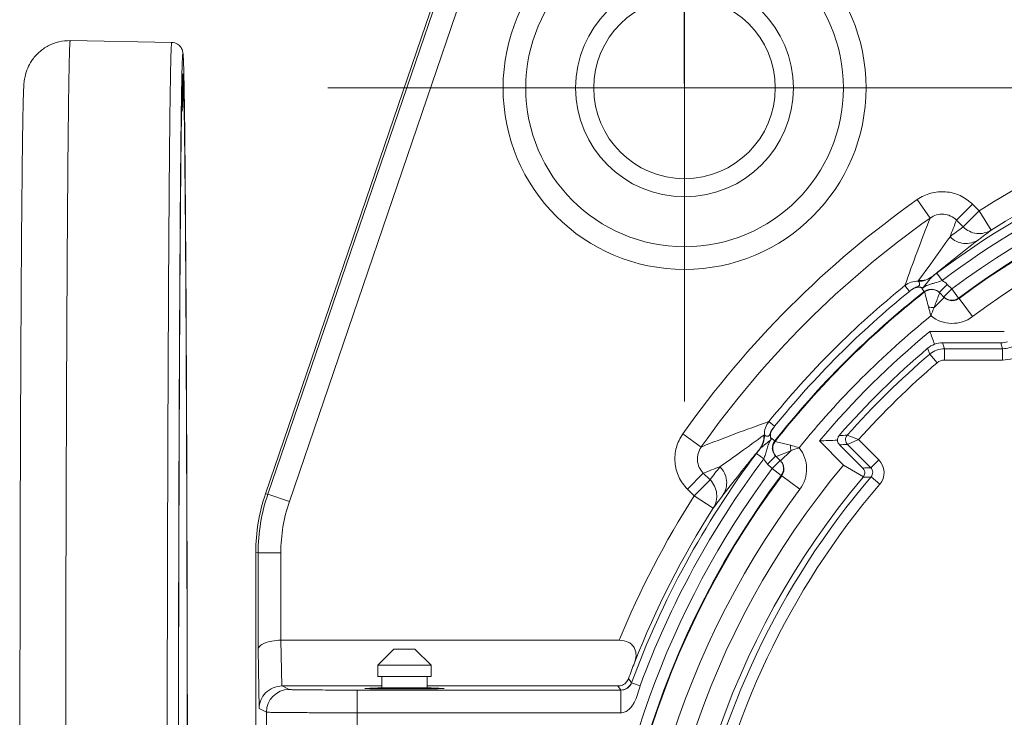
# Model space of a CAD drawing. Units: millimetres. Extents: x 1494 to 2563, y 182 to 938.
# Drawn here: x 1631 to 1675, y 579 to 610 of the extents above; entities that cross this region are included whole.
import ezdxf

# ---------------------------------------------------------------- set-up
doc = ezdxf.new("R2010")
doc.units = ezdxf.units.MM
doc.header["$MEASUREMENT"] = 0
doc.layers.get('0').update_dxf_attribs({"lineweight": 30})
doc.layers.add('02___PRT_ALL_AXES', color=7, linetype='Continuous')
doc.layers.add('DIM', color=3, linetype='Continuous', lineweight=15)
doc.styles.add('Romans字体', font='romans.shx', dxfattribs={"width": 0.75})
doc.dimstyles.new('01', dxfattribs={"dimtxt": 10, "dimasz": 10, "dimexe": 1.2, "dimexo": 0.2, "dimgap": 2, "dimtad": 1, "dimdec": 1, "dimdsep": 46, "dimtxsty": 'Romans字体', "dimcen": 0, "dimclrd": 1, "dimclre": 6, "dimclrt": 4, "dimazin": 2, "dimtfac": 1, "dimtdec": 1, "dimtofl": 0, "dimtmove": 0, "dimatfit": 3, "dimfxl": 1, "dimtolj": 1, "dimtzin": 0, "dimarcsym": 0})

# ---------------------------------------------------------------- blocks, each defined once
blk = doc.blocks.new('*D4')
at = {"layer": 'Defpoints', "color": 0, "transparency": 16777216}
for p in [(1730.775, 637.038), (1660.775, 606.881), (1730.775, 606.881)]:
    blk.add_point(p, dxfattribs=at)
at = {"layer": 'DIM', "color": 6, "lineweight": -2, "transparency": 16777216}
for p, q in [((1660.775, 607.081), (1660.775, 638.238)), ((1730.775, 607.081), (1730.775, 638.238))]:
    blk.add_line(p, q, dxfattribs=at)
at = {"layer": 'DIM', "color": 1, "lineweight": -2, "transparency": 16777216}
blk.add_line((1670.775, 637.038), (1720.775, 637.038), dxfattribs=at)
at = {"layer": 'DIM', "color": 1, "transparency": 16777216}
for points in [[(1670.775, 638.704), (1670.775, 635.371), (1660.775, 637.038)], [(1720.775, 638.704), (1720.775, 635.371), (1730.775, 637.038)]]:
    blk.add_solid(points, dxfattribs=at)
at = {"layer": 'DIM', "color": 4, "lineweight": 0, "transparency": 16777216, "insert": (1695.775, 644.038), "char_height": 10, "attachment_point": 5, "style": 'Romans字体'}
blk.add_mtext('\\A1;70', dxfattribs=at)

msp = doc.modelspace()

# ---------------------------------------------------------------- linework, layer by layer
at = {"color": 7, "linetype": 'Continuous', "lineweight": 0}
for p, q in [((1642.304, 588.987), (1649.927, 611.316)), ((1642.409, 588.97), (1650.002, 611.211)), ((1643.355, 588.647), (1650.948, 610.888)), ((1638.17, 608.889), (1633.696, 608.968)), ((1638.618, 607.462), (1638.617, 607.443)), ((1638.618, 607.44), (1638.617, 607.415)), ((1638.62, 607.533), (1638.618, 607.49)), ((1638.618, 607.49), (1638.618, 607.462)), ((1638.639, 607.264), (1638.629, 606.982)), ((1638.647, 607.393), (1638.639, 607.264)), ((1638.649, 607.418), (1638.647, 607.393)), ((1638.648, 607.414), (1638.647, 607.393)), ((1638.656, 607.501), (1638.648, 607.415)), ((1638.651, 607.467), (1638.656, 607.501)), ((1638.656, 607.501), (1638.658, 607.439)), ((1638.663, 607.122), (1638.664, 607.363)), ((1638.663, 607.22), (1638.664, 607.232)), ((1638.663, 607.035), (1638.663, 607.22)), ((1638.664, 607.363), (1638.665, 607.434)), ((1638.664, 607.368), (1638.665, 607.394)), ((1638.664, 607.232), (1638.664, 607.244)), ((1638.665, 607.434), (1638.666, 607.472)), ((1638.666, 607.47), (1638.667, 607.501)), ((1638.667, 607.501), (1638.668, 607.493)), ((1638.668, 607.493), (1638.67, 607.478)), ((1638.705, 607.448), (1638.704, 607.498)), ((1638.706, 607.418), (1638.705, 607.448)), ((1638.706, 607.427), (1638.705, 607.441)), ((1638.706, 607.416), (1638.706, 607.427)), ((1638.706, 607.418), (1638.709, 607.258)), ((1638.661, 606.831), (1638.661, 606.646)), ((1638.662, 606.644), (1638.663, 607.122)), ((1638.662, 606.787), (1638.663, 607.011)), ((1638.662, 606.761), (1638.662, 606.787)), ((1638.662, 606.645), (1638.662, 606.761)), ((1638.663, 607.011), (1638.663, 607.035)), ((1638.602, 606.643), (1638.601, 606.591)), ((1638.604, 606.741), (1638.602, 606.643)), ((1638.661, 606.502), (1638.623, 606.502)), ((1638.661, 606.646), (1638.661, 606.551)), ((1638.661, 606.551), (1638.661, 606.055)), ((1638.662, 606.551), (1638.662, 606.645)), ((1638.662, 606.502), (1638.662, 606.551)), ((1638.701, 606.717), (1638.703, 606.633)), ((1638.703, 606.633), (1638.704, 606.587)), ((1638.721, 606.649), (1638.719, 606.743)), ((1638.72, 606.673), (1638.721, 606.646)), ((1638.722, 606.599), (1638.721, 606.649)), ((1638.721, 606.647), (1638.723, 606.508)), ((1638.729, 606.107), (1638.722, 606.599)), ((1638.723, 606.508), (1638.726, 606.287)), ((1638.593, 606.076), (1638.592, 605.969)), ((1638.661, 606.055), (1638.608, 606.055)), ((1638.714, 606.114), (1638.72, 605.793)), ((1638.726, 606.287), (1638.73, 606.061)), ((1638.733, 605.795), (1638.729, 606.107)), ((1638.73, 606.061), (1638.733, 605.822)), ((1638.76, 603.334), (1638.759, 603.461)), ((1671.606, 601.144), (1671.031, 601.959)), ((1672.759, 601.054), (1673.461, 601.756)), ((1673.461, 601.756), (1673.759, 601.458)), ((1673.057, 600.756), (1673.759, 601.458)), ((1674.296, 600.614), (1673.759, 601.458)), ((1672.759, 601.054), (1673.057, 600.756)), ((1638.784, 600.269), (1638.784, 600.363)), ((1638.805, 596.727), (1638.784, 600.269)), ((1671.085, 598.386), (1671.628, 599.13)), ((1671.675, 598.544), (1671.716, 598.58)), ((1671.888, 598.71), (1672.128, 598.39)), ((1670.693, 597.912), (1670.488, 598.166)), ((1671.075, 598.359), (1671.085, 598.386)), ((1671.288, 598.076), (1671.239, 598.033)), ((1671.287, 598.075), (1671.3, 598.084)), ((1672.003, 597.866), (1672.356, 598.219)), ((1672.356, 598.219), (1672.557, 598.019)), ((1671.34, 597.905), (1671.239, 598.033)), ((1671.34, 597.905), (1671.359, 597.886)), ((1671.772, 597.197), (1672.222, 597.646)), ((1672.022, 597.847), (1671.96, 597.686)), ((1672.222, 597.646), (1672.021, 597.847)), ((1672.203, 597.665), (1672.557, 598.019)), ((1672.856, 597.618), (1672.557, 598.019)), ((1672.875, 597.599), (1672.856, 597.618)), ((1673.472, 596.797), (1672.875, 597.599)), ((1638.807, 596.467), (1638.805, 596.727)), ((1638.823, 592.712), (1638.807, 596.467)), ((1631.522, 595.677), (1631.524, 595.983)), ((1631.524, 595.983), (1631.525, 596.247)), ((1671.59, 596.147), (1674.869, 596.147)), ((1672.138, 595.642), (1674.711, 595.642)), ((1672.233, 595.383), (1672.138, 595.642)), ((1674.711, 595.642), (1674.793, 595.383)), ((1671.583, 595.143), (1671.489, 595.403)), ((1671.583, 595.143), (1671.908, 594.763)), ((1672.233, 595.383), (1672.233, 594.884)), ((1674.793, 595.383), (1672.233, 595.383)), ((1674.793, 595.383), (1674.793, 594.884)), ((1674.793, 594.884), (1672.233, 594.884)), ((1638.827, 591.68), (1638.823, 592.712)), ((1664.744, 591.963), (1664.49, 592.168)), ((1638.839, 588.204), (1638.827, 591.68)), ((1661.512, 591.05), (1660.697, 591.625)), ((1664.297, 591.581), (1664.27, 591.571)), ((1668.445, 591.379), (1667.946, 591.57)), ((1664.574, 591.362), (1664.555, 591.339)), ((1664.585, 591.447), (1664.568, 591.461)), ((1664.568, 591.461), (1664.586, 591.375)), ((1664.586, 591.375), (1664.574, 591.362)), ((1664.751, 591.316), (1664.585, 591.447)), ((1664.751, 591.316), (1664.77, 591.297)), ((1664.77, 591.297), (1665.445, 591.126)), ((1667.784, 590.253), (1666.719, 591.318)), ((1668.629, 590.123), (1667.604, 591.148)), ((1667.958, 591.159), (1668.445, 591.379)), ((1667.958, 591.159), (1668.98, 590.137)), ((1668.445, 591.379), (1669.333, 590.491)), ((1663.946, 590.768), (1664.266, 590.528)), ((1664.112, 590.981), (1664.076, 590.94)), ((1665.459, 590.884), (1664.851, 590.651)), ((1665.459, 590.884), (1665.009, 590.434)), ((1664.79, 590.653), (1664.437, 590.299)), ((1664.637, 590.099), (1664.437, 590.299)), ((1664.991, 590.453), (1664.637, 590.099)), ((1664.851, 590.651), (1664.809, 590.634)), ((1664.809, 590.634), (1665.009, 590.434)), ((1668.658, 589.736), (1667.784, 590.253)), ((1668.98, 590.137), (1669.333, 590.491)), ((1661.601, 589.897), (1660.9, 589.195)), ((1661.899, 589.599), (1661.602, 589.897)), ((1665.038, 589.8), (1664.637, 590.099)), ((1661.899, 589.599), (1661.198, 588.897)), ((1665.038, 589.8), (1665.057, 589.781)), ((1665.859, 589.184), (1665.057, 589.781)), ((1668.996, 589.73), (1669.376, 589.406)), ((1642.304, 588.987), (1642.409, 588.97)), ((1642.409, 588.97), (1643.355, 588.647)), ((1661.198, 588.897), (1660.9, 589.195)), ((1661.198, 588.897), (1662.041, 588.36)), ((1638.842, 587.123), (1638.839, 588.204)), ((1638.853, 582.44), (1638.842, 587.123)), ((1631.487, 586.29), (1631.487, 586.431)), ((1641.875, 576.381), (1641.875, 586.403)), ((1641.875, 586.403), (1641.98, 586.386)), ((1641.98, 582.117), (1641.98, 586.386)), ((1641.98, 586.386), (1642.98, 586.386)), ((1642.98, 582.531), (1642.98, 586.386)), ((1631.468, 577.207), (1631.486, 586.039)), ((1631.486, 586.039), (1631.487, 586.29)), ((1638.854, 582.137), (1638.853, 582.44)), ((1642.985, 582.531), (1643.02, 580.513)), ((1642.985, 582.531), (1657.889, 582.531)), ((1638.863, 576.637), (1638.854, 582.137)), ((1641.98, 582.117), (1642.025, 579.517)), ((1647.957, 582.131), (1647.25, 581.424)), ((1647.957, 582.131), (1648.893, 582.131)), ((1648.893, 582.131), (1649.6, 581.424)), ((1647.25, 581.424), (1649.6, 581.424)), ((1649.6, 580.931), (1647.25, 580.931)), ((1647.425, 580.431), (1647.425, 580.931)), ((1649.425, 580.431), (1649.425, 580.931)), ((1658.435, 580.659), (1658.306, 580.842)), ((1643.032, 580.513), (1643.344, 580.358)), ((1647.425, 580.513), (1643.032, 580.513)), ((1646.343, 576.73), (1646.343, 580.332)), ((1646.343, 580.332), (1657.966, 580.332)), ((1647.25, 580.431), (1649.6, 580.431)), ((1657.84, 580.513), (1649.425, 580.513)), ((1649.604, 580.391), (1649.575, 580.391)), ((1657.84, 580.513), (1657.937, 580.523)), ((1657.966, 580.332), (1657.84, 580.513)), ((1657.966, 580.332), (1657.966, 579.332)), ((1658.438, 580.654), (1658.435, 580.659)), ((1658.438, 580.654), (1658.814, 580.515)), ((1642.025, 579.517), (1642.344, 579.358)), ((1642.344, 579.358), (1642.344, 577.704)), ((1657.966, 579.332), (1646.343, 579.332))]:
    msp.add_line(p, q, dxfattribs=at)
for centre, radius in [((1660.775, 606.881), 4.8), ((1660.775, 606.881), 4), ((1680.775, 566.881), 12.85)]:
    msp.add_circle(centre, radius, dxfattribs=at)
for centre, radius, start, end in [((1753.513, 604.833), 114.925, 178.69866, 179.0485), ((1622.013, 607.223), 16.646, 0.3661, 0.7438), ((1580.781, 606.915), 57.879, 0.20166, 0.41052), ((1682.199, 607.008), 43.536, 179.5263, 179.6887), ((1642.735, 607.392), 4.07, 178.8987, 179.0952), ((1650.362, 607.281), 11.697, 179.1441, 179.45), ((1637.805, 607.381), 0.871, 5.6073, 6.4207), ((1505.356, 604.473), 133.383, 0.97511, 1.26545), ((1500.773, 604.402), 137.966, 0.9429, 1.1859), ((1511.38, 606.628), 127.28, 0.09137, 0.22068), ((1879.394, 602.654), 240.825, 179.06328, 179.18576), ((1536.252, 604.253), 102.479, 1.04036, 1.30498), ((1695.775, 566.881), 40.991, 105.7676, 122.4861), ((1018.87, 597.777), 619.915, 0.525385, 0.741073), ((1695.775, 566.881), 39.796, 103.1323, 126.8879), ((1695.775, 566.881), 38.841, 53.2896, 126.7104), ((1695.775, 566.881), 39.396, 103.1323, 126.8878), ((1695.775, 566.881), 38.341, 53.2896, 126.7104), ((1695.775, 566.881), 38.315, 53.2953, 126.7047), ((1695.775, 566.881), 39.991, 105.7676, 122.4861), ((1695.775, 566.881), 37.315, 53.2953, 126.7047), ((294.528, 591.286), 1344.286, 0.386881, 0.513492), ((1695.775, 566.881), 42.927, 125.1989, 144.8011), ((1695.775, 566.881), 41.93, 125.1989, 144.8011), ((1730.778, 577.229), 63.823, 157.99356, 160.85004), ((1731.411, 578.007), 63.017, 158.54746, 159.26365), ((1697.194, 568.031), 40.663, 126.4115, 127.4363), ((1569.849, 672.549), 125.496, 324.19521, 324.86188), ((1697.892, 568.736), 39.661, 126.5093, 127.5345), ((1714.293, 547.314), 66.641, 129.23295, 129.70963), ((1671.093, 599.369), 1.01, 268.9712, 305.1901), ((1690.482, 573.936), 30.976, 127.0093, 127.2898), ((1690.482, 573.935), 30.976, 126.8892, 127.0072), ((1695.775, 566.881), 40.227, 128.9485, 141.0515), ((1671.647, 597.508), 1.005, 45.046, 61.3869), ((1695.775, 566.881), 39.901, 128.9485, 141.0515), ((1695.775, 566.881), 39.491, 128.2248, 141.7752), ((1695.775, 566.881), 39.465, 128.2202, 141.7799), ((1671.249, 597.224), 0.885, 123.8067, 128.9476), ((1671.649, 597.512), 0.5, 77.9134, 128.2107), ((1671.668, 597.493), 0.5, 45.0457, 128.2448), ((1763.324, 620.821), 94.782, 194.00341, 194.4246), ((1671.649, 597.511), 0.501, 65.8262, 77.9117), ((1909.971, 506.24), 254.974, 158.98267, 159.10041), ((1672.557, 598.019), 0.501, 225.0103, 233.7183), ((1671.554, 595.471), 1.74, 82.7766, 90.7867), ((1679.711, 599.314), 8.448, 194.4198, 197.1035), ((1674.572, 595.957), 3.062, 156.1214, 163.4461), ((1672.556, 598.018), 0.499, 233.72, 236.2814), ((1672.557, 598.02), 0.501, 236.295, 247.4225), ((1672.576, 598), 0.5, 254.7691, 306.6915), ((1695.775, 566.881), 38.465, 128.8678, 141.1324), ((1672.576, 598), 1.5, 231.291, 306.6944), ((1695.775, 566.881), 37.966, 129.5699, 139.9349), ((1880.307, 671.227), 221.811, 199.78468, 199.9403), ((1672.133, 594.645), 0.994, 109.9108, 130.3588), ((1672.137, 594.655), 0.987, 89.9765, 110.3157), ((1674.711, 596.635), 0.993, 270.0372, 287.9205), ((1674.793, 596.383), 1, 269.9983, 305.4212), ((1695.775, 566.881), 37.461, 130.4133, 138.7969), ((1695.775, 566.881), 37.203, 130.5635, 138.4219), ((1672.233, 594.384), 1, 89.9976, 130.5658), ((1674.793, 596.383), 1.5, 269.9985, 305.421), ((1695.775, 566.881), 36.703, 130.5635, 138.1277), ((1672.233, 594.384), 0.5, 89.9972, 130.5663), ((1685.319, 532.165), 63.515, 109.14304, 112.01335), ((1663.287, 591.563), 1.01, 324.8122, 1.0266), ((1665.429, 591.409), 0.881, 141.0436, 146.1985), ((1671.661, 482.03), 109.603, 91.94268, 92.12849), ((1665.144, 591.007), 0.5, 141.79, 183.3703), ((1665.162, 590.988), 0.5, 141.7611, 224.9935), ((1667.185, 591.102), 1.74, 179.2146, 187.2263), ((1671.5, 480.402), 111.019, 92.05596, 92.46826), ((1671.189, 483.005), 108.202, 91.71109, 91.8986), ((1695.775, 566.881), 39.796, 143.1122, 159.752), ((1715.14, 548.53), 66.379, 140.28957, 140.82509), ((1688.662, 572.218), 30.903, 142.7103, 143.1098), ((1665.144, 591.007), 0.501, 183.3905, 192.0831), ((1666.684, 588.123), 3.02, 106.5018, 113.9286), ((1664.656, 590.08), 1.5, 323.3, 38.7188), ((1695.775, 566.881), 39.396, 143.1122, 159.752), ((1695.775, 566.881), 36.466, 140.1384, 39.8616), ((1665.148, 591.009), 1.005, 208.6191, 224.9576), ((1664.635, 590.097), 0.503, 28.4611, 44.9482), ((1668.767, 589.925), 0.8, 319.5274, 45.0003), ((1695.775, 566.881), 38.841, 143.2896, 177.2508), ((1684.647, 531.25), 63.012, 110.73619, 111.45244), ((1694.624, 565.462), 40.663, 142.5637, 143.5885), ((1664.637, 590.099), 0.5, 323.2871, 358.8639), ((1664.656, 590.08), 0.5, 323.3092, 15.236), ((1673.136, 485.018), 105.201, 92.26423, 92.45536), ((1695.775, 566.881), 38.341, 143.2896, 36.7104), ((1695.775, 566.881), 38.315, 143.2953, 36.7047), ((1695.775, 566.881), 35.463, 139.9138, 40.0862), ((1695.775, 566.881), 35.203, 139.5277, 259.5429), ((1695.775, 566.881), 34.703, 139.5277, 259.3906), ((1668.414, 589.91), 0.299, 319.9145, 324.5574), ((1672.657, 486.022), 103.773, 92.02176, 92.21672), ((1649.979, 586.386), 7.999, 161.1511, 180), ((1695.775, 566.881), 37.315, 143.2953, 36.7047), ((1649.978, 586.386), 6.998, 161.1504, 180.0007), ((1695.775, 566.881), 40.991, 147.5139, 157.5555), ((1693.92, 564.763), 39.661, 142.4655, 143.4907), ((1695.775, 566.881), 39.991, 147.5139, 158.4972), ((1657.833, 581.013), 0.503, 328.5776, 340.036), ((1643.344, 579.357), 1, 90.014, 179.993)]:
    msp.add_arc(centre, radius, start, end, dxfattribs=at)
for centre, major_axis, ratio, start_param, end_param in [((1649.876, 586.403), (7.893, -1.31), 0.999843, 2.977131, 3.306055), ((1695.775, 567.229), (0, 39.866), 0.999962, 1.203633, 1.222328)]:
    msp.add_ellipse(centre, major_axis=major_axis, ratio=ratio, start_param=start_param, end_param=end_param, dxfattribs=at)
for points, knots in [([(1631.525, 596.247), (1631.53, 597.111), (1631.539, 598.731), (1631.556, 600.993), (1631.571, 602.668), (1631.584, 603.832), (1631.593, 604.567), (1631.602, 605.209), (1631.612, 605.757), (1631.622, 606.211), (1631.632, 606.576), (1631.643, 606.874), (1631.66, 607.136), (1631.724, 607.554), (1631.926, 608.028), (1632.311, 608.471), (1632.721, 608.757), (1633.194, 608.934), (1633.529, 608.97), (1633.696, 608.968)], [0, 0, 0, 0, 0.186528, 0.349929, 0.488603, 0.548246, 0.601243, 0.647493, 0.686935, 0.719581, 0.745607, 0.765734, 0.783966, 0.802361, 0.85696, 0.892147, 0.927958, 0.963937, 1, 1, 1, 1]), ([(1633.493, 577.258), (1633.496, 579.447), (1633.501, 582.676), (1633.511, 586.9), (1633.52, 589.878), (1633.53, 592.698), (1633.541, 595.343), (1633.554, 597.793), (1633.567, 600.033), (1633.581, 602.047), (1633.593, 603.577), (1633.604, 604.678), (1633.612, 605.408), (1633.62, 606.072), (1633.628, 606.669), (1633.636, 607.199), (1633.644, 607.659), (1633.652, 608.051), (1633.66, 608.333), (1633.666, 608.523), (1633.67, 608.639), (1633.674, 608.738), (1633.679, 608.818), (1633.683, 608.881), (1633.686, 608.922), (1633.689, 608.946), (1633.692, 608.957), (1633.693, 608.964), (1633.695, 608.968), (1633.696, 608.968)], [0, 0, 0, 0, 0.20708, 0.305497, 0.399597, 0.488746, 0.572328, 0.649776, 0.720559, 0.784197, 0.840256, 0.865321, 0.888351, 0.90931, 0.928158, 0.944864, 0.959403, 0.971747, 0.981874, 0.986102, 0.989771, 0.992878, 0.995424, 0.997405, 0.998823, 0.999322, 0.999681, 0.999902, 1, 1, 1, 1]), ([(1638.17, 608.889), (1638.169, 608.889), (1638.167, 608.887), (1638.165, 608.878), (1638.161, 608.856), (1638.158, 608.821), (1638.154, 608.772), (1638.151, 608.708), (1638.147, 608.631), (1638.143, 608.539), (1638.138, 608.389), (1638.131, 608.166), (1638.124, 607.858), (1638.116, 607.494), (1638.112, 607.233), (1638.109, 607.093)], [0, 0, 0, 0, 0.001438, 0.004553, 0.016491, 0.03621, 0.063754, 0.099128, 0.142319, 0.193313, 0.252092, 0.392934, 0.564695, 0.767152, 1, 1, 1, 1]), ([(1638.17, 608.889), (1638.258, 608.888), (1638.422, 608.84), (1638.585, 608.681), (1638.652, 608.521), (1638.669, 608.395), (1638.677, 608.291), (1638.683, 608.173), (1638.689, 608.028), (1638.695, 607.853), (1638.701, 607.646), (1638.704, 607.498), (1638.706, 607.418)], [0, 0, 0, 0, 0.151254, 0.277254, 0.380729, 0.442266, 0.495206, 0.56131, 0.644099, 0.744604, 0.863196, 1, 1, 1, 1]), ([(1638.704, 607.498), (1638.701, 607.626), (1638.696, 607.806), (1638.689, 608.027), (1638.684, 608.152), (1638.679, 608.25), (1638.674, 608.315), (1638.67, 608.353), (1638.668, 608.372), (1638.665, 608.382), (1638.663, 608.39), (1638.66, 608.389), (1638.659, 608.387), (1638.658, 608.383), (1638.656, 608.374), (1638.653, 608.36), (1638.651, 608.337), (1638.648, 608.307), (1638.644, 608.254), (1638.64, 608.17), (1638.635, 608.049), (1638.63, 607.901), (1638.624, 607.726), (1638.621, 607.601), (1638.62, 607.533)], [0, 0, 0, 0, 0.22027, 0.307294, 0.378838, 0.43485, 0.47529, 0.489677, 0.500188, 0.506859, 0.509862, 0.510639, 0.512013, 0.514267, 0.517457, 0.52671, 0.539833, 0.556842, 0.577745, 0.631226, 0.700239, 0.784739, 0.884677, 1, 1, 1, 1]), ([(1638.629, 606.982), (1638.632, 607.084), (1638.638, 607.246), (1638.645, 607.408), (1638.651, 607.467)], [0, 0, 0, 0, 0.631649, 1, 1, 1, 1]), ([(1638.672, 607.466), (1638.675, 607.431), (1638.68, 607.343), (1638.692, 607.094), (1638.697, 606.879), (1638.701, 606.717)], [0, 0, 0, 0, 0.139076, 0.352259, 1, 1, 1, 1]), ([(1638.109, 607.093), (1638.099, 606.464), (1638.081, 604.994), (1638.047, 601.272), (1638.013, 595.291), (1637.983, 586.815), (1637.971, 580.592), (1637.967, 577.257)], [0, 0, 0, 0, 0.063294, 0.147755, 0.374285, 0.66472, 1, 1, 1, 1]), ([(1638.464, 576.401), (1638.469, 580.069), (1638.479, 585.37), (1638.502, 592.122), (1638.521, 596.446), (1638.544, 600.137), (1638.568, 603.115), (1638.591, 605.121), (1638.612, 606.323), (1638.623, 606.786), (1638.629, 606.982)], [0, 0, 0, 0, 0.3598, 0.520009, 0.662412, 0.78396, 0.882049, 0.954579, 0.980751, 1, 1, 1, 1]), ([(1638.592, 605.969), (1638.571, 604.454), (1638.539, 600.74), (1638.503, 594.272), (1638.476, 586.175), (1638.465, 580.278), (1638.461, 577.134)], [0, 0, 0, 0, 0.157588, 0.386429, 0.672909, 1, 1, 1, 1]), ([(1638.72, 605.793), (1638.73, 605.181), (1638.748, 603.749), (1638.781, 600.116), (1638.814, 594.272), (1638.843, 585.989), (1638.854, 579.907), (1638.858, 576.649)], [0, 0, 0, 0, 0.063054, 0.147399, 0.37398, 0.664641, 1, 1, 1, 1]), ([(1638.733, 605.822), (1638.754, 604.271), (1638.786, 600.489), (1638.821, 593.926), (1638.848, 585.748), (1638.859, 579.802), (1638.863, 576.638)], [0, 0, 0, 0, 0.159393, 0.388817, 0.67468, 1, 1, 1, 1]), ([(1671.031, 601.959), (1671.211, 602.086), (1671.617, 602.278), (1672.286, 602.34), (1672.937, 602.17), (1673.305, 601.911), (1673.461, 601.756)], [0, 0, 0, 0, 0.25005, 0.499967, 0.749899, 1, 1, 1, 1]), ([(1671.606, 601.144), (1671.69, 601.205), (1671.882, 601.299), (1672.2, 601.333), (1672.51, 601.253), (1672.686, 601.129), (1672.759, 601.054)], [0, 0, 0, 0, 0.249195, 0.499099, 0.749513, 1, 1, 1, 1]), ([(1674.296, 600.614), (1674.202, 600.555), (1673.991, 600.467), (1673.651, 600.448), (1673.323, 600.544), (1673.136, 600.677), (1673.057, 600.756)], [0, 0, 0, 0, 0.249171, 0.498862, 0.749163, 1, 1, 1, 1]), ([(1673.729, 600.187), (1673.635, 600.125), (1673.423, 600.033), (1673.078, 600.01), (1672.745, 600.104), (1672.556, 600.239), (1672.476, 600.319)], [0, 0, 0, 0, 0.249156, 0.498807, 0.74913, 1, 1, 1, 1]), ([(1672.144, 598.933), (1672.292, 599.054), (1672.816, 599.477), (1673.346, 599.893), (1673.729, 600.187)], [0, 0, 0, 0, 0.28386, 1, 1, 1, 1]), ([(1671.716, 598.58), (1671.627, 598.513), (1671.423, 598.409), (1671.196, 598.381), (1671.085, 598.386)], [0, 0, 0, 0, 0.498784, 1, 1, 1, 1]), ([(1671.302, 598.084), (1671.311, 598.095), (1671.324, 598.12), (1671.347, 598.155), (1671.376, 598.186), (1671.408, 598.228), (1671.448, 598.279), (1671.511, 598.355), (1671.588, 598.443), (1671.646, 598.512), (1671.675, 598.544)], [0, 0, 0, 0, 0.071544, 0.142242, 0.213461, 0.281748, 0.413143, 0.539864, 0.784598, 1, 1, 1, 1]), ([(1671.075, 598.359), (1670.97, 598.364), (1670.758, 598.334), (1670.569, 598.231), (1670.488, 598.166)], [0, 0, 0, 0, 0.498957, 1, 1, 1, 1]), ([(1670.756, 597.959), (1670.78, 597.982), (1670.832, 598.025), (1670.92, 598.075), (1671.011, 598.113), (1671.113, 598.134), (1671.139, 598.222), (1671.13, 598.288), (1671.104, 598.332), (1671.084, 598.353), (1671.074, 598.359)], [0, 0, 0, 0, 0.159029, 0.317969, 0.47675, 0.634193, 0.762634, 0.863292, 0.943975, 1, 1, 1, 1]), ([(1671.174, 598.092), (1671.138, 598.096), (1671.064, 598.098), (1670.954, 598.072), (1670.85, 598.025), (1670.786, 597.983), (1670.756, 597.959)], [0, 0, 0, 0, 0.242265, 0.49303, 0.746202, 1, 1, 1, 1]), ([(1671.239, 598.033), (1671.243, 598.037), (1671.251, 598.044), (1671.254, 598.065), (1671.231, 598.08), (1671.204, 598.087), (1671.185, 598.09), (1671.174, 598.092)], [0, 0, 0, 0, 0.14395, 0.264387, 0.489387, 0.738934, 1, 1, 1, 1]), ([(1671.3, 598.084), (1671.362, 598.126), (1671.479, 598.184), (1671.653, 598.244), (1671.866, 598.3), (1672.025, 598.349), (1672.128, 598.39)], [0, 0, 0, 0, 0.251856, 0.439066, 0.624948, 1, 1, 1, 1]), ([(1631.487, 586.431), (1631.489, 587.264), (1631.499, 590.346), (1631.511, 593.428), (1631.522, 595.677)], [0, 0, 0, 0, 0.270382, 1, 1, 1, 1]), ([(1664.49, 592.168), (1664.424, 592.086), (1664.322, 591.898), (1664.292, 591.686), (1664.297, 591.581)], [0, 0, 0, 0, 0.501091, 1, 1, 1, 1]), ([(1660.9, 589.195), (1660.745, 589.351), (1660.486, 589.719), (1660.315, 590.369), (1660.377, 591.039), (1660.57, 591.445), (1660.697, 591.625)], [0, 0, 0, 0, 0.250067, 0.500006, 0.749899, 1, 1, 1, 1]), ([(1664.27, 591.571), (1663.933, 591.321), (1663.289, 590.855), (1662.642, 590.395), (1662.336, 590.18)], [0, 0, 0, 0, 0.52898, 1, 1, 1, 1]), ([(1664.27, 591.571), (1664.275, 591.459), (1664.247, 591.233), (1664.143, 591.029), (1664.076, 590.94)], [0, 0, 0, 0, 0.501216, 1, 1, 1, 1]), ([(1664.697, 591.9), (1664.674, 591.875), (1664.632, 591.823), (1664.579, 591.737), (1664.551, 591.657), (1664.531, 591.594), (1664.504, 591.537), (1664.434, 591.518), (1664.368, 591.525), (1664.324, 591.55), (1664.303, 591.571), (1664.297, 591.581)], [0, 0, 0, 0, 0.158817, 0.317631, 0.476185, 0.555323, 0.634707, 0.763143, 0.863716, 0.943647, 1, 1, 1, 1]), ([(1664.697, 591.899), (1664.648, 591.837), (1664.568, 591.699), (1664.553, 591.536), (1664.568, 591.461)], [0, 0, 0, 0, 0.509605, 1, 1, 1, 1]), ([(1667.517, 591.35), (1667.516, 591.381), (1667.524, 591.457), (1667.562, 591.525), (1667.59, 591.557)], [0, 0, 0, 0, 0.424299, 1, 1, 1, 1]), ([(1667.946, 591.57), (1667.897, 591.515), (1667.839, 591.361), (1667.906, 591.211), (1667.958, 591.159)], [0, 0, 0, 0, 0.5, 1, 1, 1, 1]), ([(1664.56, 591.347), (1664.549, 591.338), (1664.525, 591.324), (1664.492, 591.3), (1664.461, 591.274), (1664.42, 591.242), (1664.371, 591.203), (1664.296, 591.141), (1664.211, 591.066), (1664.143, 591.009), (1664.112, 590.981)], [0, 0, 0, 0, 0.072315, 0.143092, 0.213573, 0.281663, 0.412779, 0.539527, 0.78464, 1, 1, 1, 1]), ([(1664.266, 590.528), (1664.293, 590.595), (1664.34, 590.731), (1664.385, 590.905), (1664.425, 591.042), (1664.46, 591.144), (1664.508, 591.241), (1664.535, 591.309), (1664.555, 591.339)], [0, 0, 0, 0, 0.251161, 0.498957, 0.623119, 0.748035, 0.873579, 1, 1, 1, 1]), ([(1665.445, 591.126), (1665.476, 591.118), (1665.604, 591.085), (1665.731, 591.049), (1665.826, 591.019)], [0, 0, 0, 0, 0.243386, 1, 1, 1, 1]), ([(1667.604, 591.148), (1667.574, 591.178), (1667.532, 591.243), (1667.518, 591.318), (1667.517, 591.35)], [0, 0, 0, 0, 0.575931, 1, 1, 1, 1]), ([(1661.602, 589.897), (1661.527, 589.97), (1661.403, 590.145), (1661.323, 590.456), (1661.357, 590.774), (1661.451, 590.966), (1661.512, 591.05)], [0, 0, 0, 0, 0.250452, 0.500873, 0.750756, 1, 1, 1, 1]), ([(1663.682, 590.461), (1663.565, 590.318), (1663.156, 589.811), (1662.754, 589.298), (1662.469, 588.927)], [0, 0, 0, 0, 0.282582, 1, 1, 1, 1]), ([(1662.336, 590.18), (1662.417, 590.1), (1662.551, 589.911), (1662.646, 589.578), (1662.623, 589.233), (1662.531, 589.021), (1662.469, 588.927)], [0, 0, 0, 0, 0.25087, 0.501193, 0.750844, 1, 1, 1, 1]), ([(1668.658, 589.736), (1668.69, 589.781), (1668.723, 589.87), (1668.709, 590.011), (1668.664, 590.088), (1668.629, 590.123)], [0, 0, 0, 0, 0.39312, 0.645677, 1, 1, 1, 1]), ([(1668.98, 590.137), (1669.031, 590.086), (1669.097, 589.938), (1669.043, 589.786), (1668.996, 589.73)], [0, 0, 0, 0, 0.499931, 1, 1, 1, 1]), ([(1661.899, 589.599), (1661.979, 589.52), (1662.112, 589.333), (1662.208, 589.005), (1662.189, 588.664), (1662.101, 588.454), (1662.041, 588.36)], [0, 0, 0, 0, 0.250837, 0.501138, 0.750829, 1, 1, 1, 1]), ([(1641.98, 582.117), (1641.981, 582.143), (1641.998, 582.2), (1642.058, 582.276), (1642.149, 582.346), (1642.324, 582.434), (1642.605, 582.508), (1642.849, 582.531), (1642.98, 582.531)], [0, 0, 0, 0, 0.0691, 0.149772, 0.247936, 0.365781, 0.657713, 1, 1, 1, 1]), ([(1658.567, 581.54), (1658.606, 581.64), (1658.657, 581.854), (1658.608, 582.136), (1658.472, 582.328), (1658.253, 582.49), (1658.034, 582.531), (1657.889, 582.531)], [0, 0, 0, 0, 0.222766, 0.444874, 0.565779, 0.699452, 1, 1, 1, 1]), ([(1657.937, 580.523), (1658.008, 580.537), (1658.137, 580.594), (1658.23, 580.697), (1658.262, 580.751)], [0, 0, 0, 0, 0.534244, 1, 1, 1, 1]), ([(1643.032, 580.513), (1642.897, 580.513), (1642.627, 580.458), (1642.294, 580.228), (1642.077, 579.898), (1642.026, 579.642), (1642.025, 579.517)], [0, 0, 0, 0, 0.259459, 0.513216, 0.759266, 1, 1, 1, 1]), ([(1643.344, 580.358), (1643.346, 580.357), (1643.352, 580.356), (1643.365, 580.355), (1643.386, 580.354), (1643.426, 580.352), (1643.494, 580.35), (1643.596, 580.347), (1643.723, 580.345), (1643.875, 580.343), (1644.05, 580.341), (1644.326, 580.339), (1644.714, 580.336), (1645.222, 580.334), (1645.772, 580.332), (1646.15, 580.332), (1646.343, 580.332)], [0, 0, 0, 0, 0.002074, 0.006472, 0.013198, 0.022242, 0.047223, 0.081171, 0.123767, 0.174615, 0.233226, 0.299068, 0.449873, 0.621332, 0.807063, 1, 1, 1, 1]), ([(1646.675, 580.402), (1646.675, 580.403), (1646.68, 580.403), (1646.685, 580.404), (1646.696, 580.404), (1646.711, 580.405), (1646.732, 580.406), (1646.768, 580.407), (1646.824, 580.408), (1646.906, 580.41), (1647.005, 580.411), (1647.121, 580.412), (1647.203, 580.413), (1647.247, 580.413)], [0, 0, 0, 0, 0.003958, 0.015398, 0.034557, 0.061569, 0.096555, 0.139634, 0.250529, 0.394128, 0.568452, 0.77132, 1, 1, 1, 1]), ([(1647.245, 580.391), (1647.202, 580.391), (1647.12, 580.392), (1647.006, 580.393), (1646.908, 580.394), (1646.826, 580.396), (1646.769, 580.397), (1646.733, 580.398), (1646.712, 580.399), (1646.697, 580.4), (1646.685, 580.4), (1646.68, 580.401), (1646.675, 580.401), (1646.675, 580.402)], [0, 0, 0, 0, 0.225962, 0.427375, 0.601059, 0.744908, 0.857291, 0.901191, 0.93684, 0.964383, 0.983968, 0.995756, 1, 1, 1, 1]), ([(1649.575, 580.391), (1649.184, 580.388), (1648.408, 580.386), (1647.631, 580.388), (1647.245, 580.391)], [0, 0, 0, 0, 0.502893, 1, 1, 1, 1]), ([(1650.175, 580.402), (1650.175, 580.401), (1650.17, 580.401), (1650.165, 580.4), (1650.154, 580.4), (1650.139, 580.399), (1650.118, 580.398), (1650.083, 580.397), (1650.026, 580.396), (1649.944, 580.395), (1649.845, 580.393), (1649.73, 580.392), (1649.647, 580.391), (1649.604, 580.391)], [0, 0, 0, 0, 0.003958, 0.015397, 0.034555, 0.061565, 0.096549, 0.139625, 0.250512, 0.394105, 0.568427, 0.771301, 1, 1, 1, 1]), ([(1649.605, 580.413), (1649.648, 580.413), (1649.729, 580.412), (1649.843, 580.411), (1649.942, 580.41), (1650.024, 580.408), (1650.081, 580.407), (1650.117, 580.406), (1650.138, 580.405), (1650.153, 580.404), (1650.165, 580.404), (1650.17, 580.403), (1650.175, 580.403), (1650.175, 580.402)], [0, 0, 0, 0, 0.225943, 0.42735, 0.601036, 0.74489, 0.85728, 0.901184, 0.936836, 0.964381, 0.983967, 0.995756, 1, 1, 1, 1]), ([(1658.435, 580.659), (1658.4, 580.565), (1658.27, 580.395), (1658.066, 580.332), (1657.966, 580.332)], [0, 0, 0, 0, 0.5, 1, 1, 1, 1]), ([(1658.438, 580.654), (1658.416, 580.593), (1658.356, 580.496), (1658.198, 580.369), (1658.056, 580.332), (1657.966, 580.332)], [0, 0, 0, 0, 0.318077, 0.549682, 1, 1, 1, 1]), ([(1657.966, 579.332), (1658.03, 579.332), (1658.161, 579.36), (1658.324, 579.471), (1658.454, 579.618), (1658.59, 579.839), (1658.711, 580.141), (1658.769, 580.394), (1658.814, 580.515)], [0, 0, 0, 0, 0.124963, 0.250049, 0.375146, 0.500235, 0.750006, 1, 1, 1, 1]), ([(1642.344, 579.358), (1642.347, 579.357), (1642.355, 579.356), (1642.373, 579.355), (1642.4, 579.354), (1642.454, 579.352), (1642.544, 579.35), (1642.68, 579.347), (1642.85, 579.345), (1643.052, 579.343), (1643.286, 579.341), (1643.653, 579.339), (1644.17, 579.336), (1644.848, 579.334), (1645.581, 579.332), (1646.086, 579.332), (1646.343, 579.332)], [0, 0, 0, 0, 0.002053, 0.006444, 0.013166, 0.022208, 0.047183, 0.081126, 0.123721, 0.174572, 0.233188, 0.299033, 0.449843, 0.621309, 0.807051, 1, 1, 1, 1])]:
    msp.add_open_spline(points, degree=3, knots=knots, dxfattribs=at)
for points in [[(1638.662, 606.055), (1638.662, 605.978), (1638.644, 605.901), (1638.61, 605.832)], [(1638.661, 606.055), (1638.661, 605.979), (1638.643, 605.902), (1638.61, 605.834)], [(1672.003, 597.866), (1671.96, 597.908), (1671.909, 597.943), (1671.854, 597.968)], [(1672.444, 597.517), (1672.362, 597.54), (1672.283, 597.586), (1672.222, 597.646)], [(1672.365, 597.557), (1672.437, 597.527), (1672.519, 597.514), (1672.597, 597.52)], [(1672.597, 597.52), (1672.689, 597.528), (1672.782, 597.563), (1672.856, 597.618)], [(1664.655, 590.902), (1664.675, 590.81), (1664.724, 590.72), (1664.79, 590.653)], [(1665.009, 590.434), (1665.07, 590.373), (1665.116, 590.294), (1665.139, 590.211)], [(1665.137, 590.089), (1665.139, 590.174), (1665.117, 590.262), (1665.077, 590.337)]]:
    msp.add_open_spline(points, degree=3, dxfattribs=at)
at = {"layer": '02___PRT_ALL_AXES', "color": 7, "linetype": 'Continuous', "lineweight": 0}
for p, q in [((1647.25, 580.931), (1647.25, 581.424)), ((1649.6, 580.931), (1649.6, 581.424)), ((1647.25, 580.391), (1647.25, 580.431)), ((1649.6, 580.391), (1649.6, 580.431))]:
    msp.add_line(p, q, dxfattribs=at)
for radius in [8, 7]:
    msp.add_circle((1660.775, 606.881), radius, dxfattribs=at)
at = {"layer": 'DIM', "color": 1, "lineweight": 0}
for p, q in [((1660.775, 620.705), (1660.775, 593.057)), ((1645.056, 606.881), (1676.494, 606.881))]:
    msp.add_line(p, q, dxfattribs=at)

# ---------------------------------------------------------------- dimensions: what is measured, and where the dimension line sits
at = {"layer": 'DIM', "lineweight": 0}
dim = msp.add_linear_dim(base=(1730.775, 637.038), p1=(1660.775, 606.881), p2=(1730.775, 606.881), dimstyle='01', dxfattribs=at)
dim.commit()
dim.dimension.update_dxf_attribs({"geometry": '*D4', "text_midpoint": (1695.775, 644.038)})

doc.saveas('drawing.dxf')
